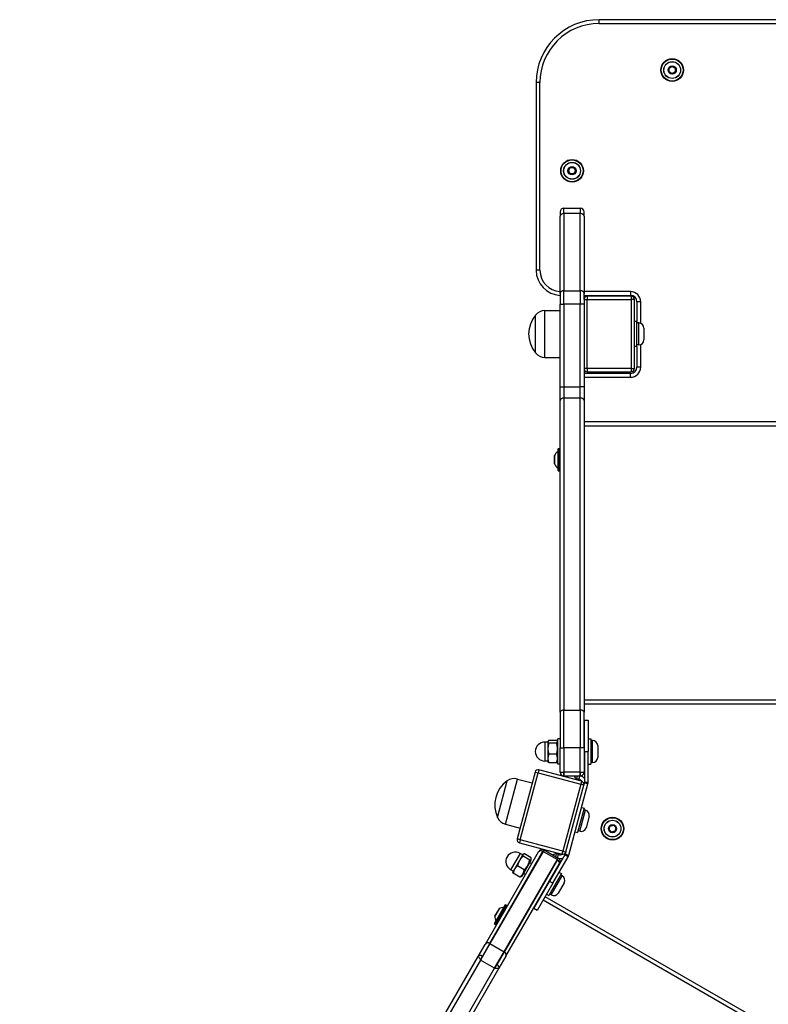
# Model space of a CAD drawing. Units: millimetres. Extents: x -3131 to 7020, y -4495 to 1927.
# Drawn here: x 4393 to 4987, y -355 to 427 of the extents above; entities that cross this region are included whole.
import ezdxf

# ---------------------------------------------------------------- set-up
doc = ezdxf.new("R2010")
doc.units = ezdxf.units.MM
doc.header["$LTSCALE"] = 60
doc.layers.add('SW_Toestellen', color=2, linetype='Continuous')

msp = doc.modelspace()

# ---------------------------------------------------------------- linework, layer by layer
at = {"layer": 'SW_Toestellen'}
for p, q in [((4853.22, 423.7), (4853.22, 426.7)), ((5489.22, 426.7), (4853.22, 426.7)), ((4853.22, 423.7), (5489.22, 423.7)), ((4908.65, 388.07), (4908.65, 385.34)), ((4908.75, 388.07), (4908.65, 388.07)), ((4908.75, 385.34), (4908.65, 385.34)), ((4911.12, 389.61), (4908.75, 388.24)), ((4908.8, 388.16), (4908.75, 388.24)), ((4908.75, 385.34), (4908.75, 388.07)), ((4908.8, 385.25), (4908.75, 385.16)), ((4908.75, 385.16), (4911.12, 383.8)), ((4908.8, 388.16), (4911.17, 389.53)), ((4911.17, 383.88), (4908.8, 385.25)), ((4911.17, 389.53), (4911.12, 389.61)), ((4911.12, 383.8), (4911.17, 383.88)), ((4911.27, 389.53), (4911.32, 389.61)), ((4911.27, 389.53), (4913.64, 388.16)), ((4913.64, 385.25), (4911.27, 383.88)), ((4911.27, 383.88), (4911.32, 383.8)), ((4913.69, 388.24), (4911.32, 389.61)), ((4911.32, 383.8), (4913.69, 385.16)), ((4913.64, 388.16), (4913.69, 388.24)), ((4913.64, 385.25), (4913.69, 385.16)), ((4913.69, 388.07), (4913.79, 388.07)), ((4913.69, 388.07), (4913.69, 385.34)), ((4913.69, 385.34), (4913.79, 385.34)), ((4913.79, 385.34), (4913.79, 388.07)), ((4806.22, 376.7), (4803.22, 376.7)), ((4803.22, 376.7), (4803.22, 227.7)), ((4806.22, 227.7), (4806.22, 376.7)), ((4830.18, 309.17), (4828.81, 306.8)), ((4828.81, 306.8), (4828.9, 306.75)), ((4828.9, 306.65), (4828.81, 306.6)), ((4828.81, 306.6), (4830.18, 304.24)), ((4828.9, 306.75), (4830.27, 309.12)), ((4830.27, 304.29), (4828.9, 306.65)), ((4830.27, 309.12), (4830.18, 309.17)), ((4833.09, 309.27), (4830.36, 309.27)), ((4830.36, 309.17), (4830.36, 309.27)), ((4830.36, 309.17), (4833.09, 309.17)), ((4833.09, 309.17), (4833.09, 309.27)), ((4833.18, 309.12), (4833.26, 309.17)), ((4833.18, 309.12), (4834.54, 306.75)), ((4834.54, 306.65), (4833.18, 304.29)), ((4834.63, 306.8), (4833.26, 309.17)), ((4833.26, 304.24), (4834.63, 306.6)), ((4834.54, 306.75), (4834.63, 306.8)), ((4834.54, 306.65), (4834.63, 306.6)), ((4830.27, 304.29), (4830.18, 304.24)), ((4830.36, 304.24), (4830.36, 304.14)), ((4833.09, 304.24), (4830.36, 304.24)), ((4830.36, 304.14), (4833.09, 304.14)), ((4833.09, 304.24), (4833.09, 304.14)), ((4833.18, 304.29), (4833.26, 304.24)), ((4822.22, 274.06), (4822.22, 270.55)), ((4825.22, 272.67), (4825.22, 277.06)), ((4825.22, 272.67), (4825.22, 277.06)), ((4825.22, 277.06), (4838.22, 277.06)), ((4838.22, 277.06), (4838.22, 272.67)), ((4838.22, 277.06), (4838.22, 272.67)), ((4841.22, 270.55), (4841.22, 274.06)), ((4822.22, 209.33), (4822.22, 270.55)), ((4825.22, 272.67), (4825.22, 211.45)), ((4825.22, 272.67), (4825.22, 211.45)), ((4838.22, 272.67), (4825.22, 272.67)), ((4838.22, 211.45), (4838.22, 272.67)), ((4838.22, 211.45), (4838.22, 272.67)), ((4841.22, 270.55), (4841.22, 209.33)), ((4806.22, 227.7), (4803.22, 227.7)), ((4825.22, 200.85), (4825.22, 211.45)), ((4825.22, 200.85), (4825.22, 211.45)), ((4825.22, 211.45), (4838.22, 211.45)), ((4838.22, 211.45), (4838.22, 200.85)), ((4838.22, 211.45), (4838.22, 200.85)), ((4822.22, 209.33), (4822.22, 200.85)), ((4878.12, 210.7), (4841.22, 210.7)), ((4841.22, 204.56), (4841.22, 209.33)), ((4841.22, 207.7), (4878.12, 207.7)), ((4841.22, 204.56), (4843.72, 204.56)), ((4841.22, 204.56), (4841.22, 149.56)), ((4843.72, 207.06), (4843.72, 204.56)), ((4878.72, 207.06), (4843.72, 207.06)), ((4843.72, 149.56), (4843.72, 204.56)), ((4843.72, 204.56), (4878.72, 204.56)), ((4878.12, 210.7), (4878.12, 207.7)), ((4878.72, 207.06), (4878.72, 204.56)), ((4878.72, 204.56), (4878.72, 149.56)), ((4881.22, 204.56), (4878.72, 204.56)), ((4881.22, 149.56), (4881.22, 204.56)), ((4810.22, 195.64), (4822.22, 195.81)), ((4810.22, 158.48), (4810.22, 195.64)), ((4822.22, 135.18), (4822.22, 200.85)), ((4822.22, 200.85), (4825.22, 200.85)), ((4825.22, 200.85), (4825.22, 135.18)), ((4838.22, 200.85), (4825.22, 200.85)), ((4825.22, 200.85), (4825.22, 135.18)), ((4838.22, 135.18), (4838.22, 200.85)), ((4841.22, 200.85), (4838.22, 200.85)), ((4838.22, 135.18), (4838.22, 200.85)), ((4886.22, 202.6), (4883.22, 202.6)), ((4883.22, 202.6), (4883.22, 187.06)), ((4886.22, 185.5), (4886.22, 202.6)), ((4802.72, 162.06), (4802.72, 192.06)), ((4802.72, 162.06), (4802.72, 192.06)), ((4883.22, 187.06), (4881.22, 187.06)), ((4883.22, 167.06), (4883.22, 187.06)), ((4884.67, 185.81), (4883.22, 185.81)), ((4884.67, 168.31), (4884.67, 185.81)), ((4888.72, 181.76), (4888.72, 172.36)), ((4883.22, 167.06), (4881.22, 167.06)), ((4884.67, 168.31), (4883.22, 168.31)), ((4883.22, 167.06), (4883.22, 150.8)), ((4886.22, 150.8), (4886.22, 168.62)), ((4810.22, 158.48), (4822.22, 158.31)), ((4843.72, 149.56), (4841.22, 149.56)), ((4841.22, 149.56), (4841.22, 135.18)), ((4843.72, 149.56), (4843.72, 147.06)), ((4878.72, 149.56), (4843.72, 149.56)), ((4878.72, 149.56), (4878.72, 147.06)), ((4878.72, 149.56), (4881.22, 149.56)), ((4886.22, 150.8), (4883.22, 150.8)), ((4878.12, 145.7), (4841.22, 145.7)), ((4841.22, 142.7), (4878.12, 142.7)), ((4843.72, 147.06), (4878.72, 147.06)), ((4878.12, 142.7), (4878.12, 145.7)), ((4822.22, 124.34), (4822.22, 135.18)), ((4822.22, 135.18), (4825.22, 135.18)), ((4825.22, 135.18), (4825.22, 126.15)), ((4825.22, 135.18), (4825.22, 126.15)), ((4825.22, 135.18), (4838.22, 135.18)), ((4838.22, 126.15), (4838.22, 135.18)), ((4841.22, 135.18), (4838.22, 135.18)), ((4838.22, 126.15), (4838.22, 135.18)), ((4841.22, 135.18), (4841.22, 124.34)), ((4825.22, 126.15), (4825.22, -121.65)), ((4825.22, 126.15), (4825.22, -121.65)), ((4838.22, 126.15), (4825.22, 126.15)), ((4838.22, -121.65), (4838.22, 126.15)), ((4838.22, -121.65), (4838.22, 126.15)), ((4822.22, -123.45), (4822.22, 124.34)), ((4841.22, 124.34), (4841.22, -123.45)), ((5501.22, 107.2), (4841.22, 107.2)), ((4841.22, 104.2), (5501.22, 104.2)), ((4820.82, 86.1), (4820.82, 68.3)), ((4820.82, 86.1), (4821.92, 86.1)), ((4821.92, 68.3), (4821.92, 86.1)), ((4817.72, 73.98), (4817.72, 80.43)), ((4817.73, 80.48), (4817.73, 73.93)), ((4820.58, 70.58), (4820.58, 83.82)), ((4820.62, 68.5), (4820.62, 85.9)), ((4822.12, 85.9), (4822.12, 68.5)), ((4820.82, 68.3), (4821.92, 68.3)), ((5501.22, -113.8), (4841.22, -113.8)), ((4841.22, -116.8), (5501.22, -116.8)), ((4822.22, -123.45), (4822.22, -151.75)), ((4825.22, -151.75), (4825.22, -121.65)), ((4825.22, -151.75), (4825.22, -121.65)), ((4825.22, -121.65), (4838.22, -121.65)), ((4838.22, -121.65), (4838.22, -151.75)), ((4838.22, -121.65), (4838.22, -151.75)), ((4841.22, -151.75), (4841.22, -123.45)), ((4841.55, -154.64), (4841.55, -129.64)), ((4841.55, -129.64), (4844.55, -129.64)), ((4844.55, -129.64), (4844.55, -154.64)), ((4810.05, -147.14), (4810.05, -162.14)), ((4812.55, -147.14), (4810.05, -147.14)), ((4812.55, -146.64), (4812.68, -146.41)), ((4812.55, -146.64), (4812.55, -146.86)), ((4812.55, -146.86), (4812.55, -152.36)), ((4819.44, -145.79), (4813.27, -145.79)), ((4819.44, -147.93), (4813.27, -147.93)), ((4820.55, -147.34), (4820.02, -146.41)), ((4820.55, -164.64), (4820.55, -144.64)), ((4822.22, -144.64), (4820.55, -144.64)), ((4844.55, -144.64), (4846.55, -144.64)), ((4846.55, -144.64), (4846.55, -164.64)), ((4848, -145.89), (4846.55, -145.89)), ((4848, -163.39), (4848, -145.89)), ((4812.55, -152.36), (4812.55, -160.14)), ((4822.22, -171.06), (4822.22, -151.75)), ((4822.22, -151.75), (4825.22, -151.75)), ((4825.22, -151.75), (4825.22, -171.06)), ((4825.22, -151.75), (4825.22, -171.06)), ((4838.22, -151.75), (4825.22, -151.75)), ((4838.22, -171.06), (4838.22, -151.75)), ((4841.22, -151.75), (4838.22, -151.75)), ((4838.22, -171.06), (4838.22, -151.75)), ((4841.55, -149.64), (4841.22, -149.64)), ((4841.22, -151.75), (4841.22, -171.06)), ((4841.55, -154.64), (4841.55, -178.85)), ((4841.55, -154.64), (4844.55, -154.64)), ((4844.55, -178.85), (4844.55, -154.64)), ((4852.05, -149.94), (4852.05, -159.34)), ((4812.55, -162.14), (4810.05, -162.14)), ((4812.55, -160.14), (4812.55, -162.64)), ((4812.55, -162.64), (4812.68, -162.87)), ((4819.44, -156.79), (4813.27, -156.79)), ((4819.44, -163.5), (4813.27, -163.5)), ((4820.55, -161.94), (4820.02, -162.87)), ((4841.55, -159.64), (4841.22, -159.64)), ((4848, -163.39), (4846.55, -163.39)), ((4802.37, -170.93), (4788.14, -224.05)), ((4790.55, -224.7), (4804.79, -171.57)), ((4802.37, -170.93), (4804.79, -171.57)), ((4805.43, -169.16), (4804.79, -171.57)), ((4804.79, -171.57), (4838.6, -180.63)), ((4839.24, -178.22), (4805.43, -169.16)), ((4822.22, -164.64), (4820.55, -164.64)), ((4822.22, -171.06), (4825.22, -171.06)), ((4825.22, -171.06), (4825.22, -174.05)), ((4838.22, -171.06), (4825.22, -171.06)), ((4825.22, -174.05), (4825.22, -171.06)), ((4838.22, -174.05), (4838.22, -171.06)), ((4838.22, -171.06), (4841.22, -171.06)), ((4838.22, -171.06), (4838.22, -174.05)), ((4844.55, -164.64), (4846.55, -164.64)), ((4772.54, -206.93), (4780.3, -177.95)), ((4772.54, -206.93), (4780.3, -177.95)), ((4778.86, -212.33), (4788.47, -176.44)), ((4788.47, -176.44), (4800.11, -179.38)), ((4825.22, -174.05), (4825.21, -174.05)), ((4825.22, -174.05), (4838.22, -174.05)), ((4835.45, -176.16), (4836.01, -174.05)), ((4835.45, -176.16), (4836.99, -176.58)), ((4837.67, -174.05), (4836.99, -176.58)), ((4838.23, -174.05), (4838.22, -174.05)), ((4839.24, -178.22), (4838.6, -180.63)), ((4841.45, -179.63), (4841.01, -181.28)), ((4844.35, -180.4), (4841.45, -179.63)), ((4841.55, -178.85), (4844.55, -178.85)), ((4838.6, -180.63), (4824.36, -233.76)), ((4826.77, -234.4), (4841.01, -181.28)), ((4829.23, -236.83), (4844.35, -180.4)), ((4841.01, -181.28), (4838.6, -180.63)), ((4841.31, -199.48), (4836.13, -218.8)), ((4837.86, -217.96), (4842.39, -201.06)), ((4839.38, -198.96), (4841.31, -199.48)), ((4842.39, -201.06), (4840.99, -200.68)), ((4845.25, -206.02), (4842.82, -215.1)), ((4778.86, -212.33), (4790.4, -215.6)), ((4834.2, -218.28), (4836.13, -218.8)), ((4837.86, -217.96), (4836.46, -217.59)), ((4861.71, -213.88), (4861, -216.52)), ((4861.1, -216.55), (4861, -216.52)), ((4861.12, -216.64), (4861.05, -216.71)), ((4861.05, -216.71), (4862.99, -218.65)), ((4861.1, -216.55), (4861.81, -213.91)), ((4863.06, -218.58), (4861.12, -216.64)), ((4861.81, -213.91), (4861.71, -213.88)), ((4864.49, -213.03), (4861.85, -213.74)), ((4861.88, -213.83), (4861.85, -213.74)), ((4861.88, -213.83), (4864.52, -213.13)), ((4863.06, -218.58), (4862.99, -218.65)), ((4865.8, -217.9), (4863.15, -218.6)), ((4863.15, -218.6), (4863.18, -218.7)), ((4863.18, -218.7), (4865.82, -217.99)), ((4864.52, -213.13), (4864.49, -213.03)), ((4864.69, -213.08), (4864.61, -213.15)), ((4864.61, -213.15), (4866.55, -215.09)), ((4866.62, -215.02), (4864.69, -213.08)), ((4865.8, -217.9), (4865.82, -217.99)), ((4866.57, -215.18), (4865.87, -217.82)), ((4865.87, -217.82), (4865.96, -217.85)), ((4865.96, -217.85), (4866.67, -215.21)), ((4866.55, -215.09), (4866.62, -215.02)), ((4866.57, -215.18), (4866.67, -215.21)), ((4790.55, -224.7), (4788.14, -224.05)), ((4790.55, -224.7), (4789.91, -227.11)), ((4824.36, -233.76), (4790.55, -224.7)), ((4766.41, -306.99), (4808.61, -233.88)), ((4766.58, -307.09), (4808.79, -233.98)), ((4808.79, -233.98), (4766.58, -307.09)), ((4789.91, -227.11), (4823.71, -236.17)), ((4804.92, -234.68), (4805.49, -233.69)), ((4809.32, -232.67), (4808.61, -233.88)), ((4808.61, -233.88), (4808.79, -233.98)), ((4809.49, -232.77), (4808.79, -233.98)), ((4808.79, -233.98), (4809.49, -232.77)), ((4808.79, -233.98), (4820.05, -240.48)), ((4809.32, -232.67), (4809.49, -232.77)), ((4809.49, -232.77), (4820.75, -239.27)), ((4824.36, -233.76), (4823.71, -236.17)), ((4824.36, -233.76), (4826.77, -234.4)), ((4826.77, -234.4), (4826.33, -236.06)), ((4804.92, -234.68), (4762.71, -307.79)), ((4777.84, -313.59), (4820.05, -240.48)), ((4820.05, -240.48), (4777.84, -313.59)), ((4820.22, -240.58), (4778.01, -313.69)), ((4790.4, -235.5), (4782.9, -248.49)), ((4789.95, -241.27), (4786.06, -248.01)), ((4792.7, -236.51), (4789.95, -241.27)), ((4792.56, -236.75), (4790.4, -235.5)), ((4792.09, -253.57), (4799.39, -240.92)), ((4792.81, -236.32), (4792.7, -236.51)), ((4798.13, -240.88), (4792.78, -237.8)), ((4792.81, -236.32), (4793.04, -236.19)), ((4799.2, -239.02), (4793.86, -235.94)), ((4799.39, -240.92), (4799.39, -239.86)), ((4826.03, -236.78), (4813.93, -257.75)), ((4816.53, -259.25), (4828.63, -238.28)), ((4818.83, -238.16), (4819.4, -236.05)), ((4820.94, -236.47), (4819.4, -236.05)), ((4820.75, -239.27), (4820.05, -240.48)), ((4820.05, -240.48), (4820.75, -239.27)), ((4820.05, -240.48), (4820.22, -240.58)), ((4820.22, -240.58), (4820.92, -239.37)), ((4820.27, -238.99), (4820.94, -236.47)), ((4820.75, -239.27), (4820.92, -239.37)), ((4828.63, -238.28), (4826.03, -236.78)), ((4826.33, -236.06), (4829.23, -236.83)), ((4779.17, -317.29), (4821.38, -244.18)), ((4785.06, -249.74), (4782.9, -248.49)), ((4786.06, -248.01), (4784.81, -250.17)), ((4784.81, -250.17), (4784.81, -250.44)), ((4793.7, -248.55), (4788.36, -245.46)), ((4799.69, -243.75), (4798.24, -242.92)), ((4821.95, -243.19), (4821.38, -244.18)), ((4790.34, -254.36), (4785, -251.27)), ((4792.09, -253.57), (4791.17, -254.1)), ((4794.69, -252.41), (4793.24, -251.58)), ((4801.43, -279.4), (4813.93, -257.75)), ((4823.26, -251.59), (4813.26, -268.91)), ((4816.53, -259.25), (4813.93, -257.75)), ((4815.14, -268.55), (4823.89, -253.39)), ((4816.43, -253.42), (4816.14, -253.25)), ((4821.53, -250.59), (4823.26, -251.59)), ((4823.89, -253.39), (4822.63, -252.67)), ((4816.53, -259.25), (4804.03, -280.9)), ((4811.43, -262.08), (4811.14, -261.91)), ((4825.37, -258.93), (4820.67, -267.07)), ((4805.97, -270.87), (4806.26, -271.04)), ((4807.76, -268.44), (4807.47, -268.27)), ((4808.85, -272.54), (5377.54, -600.87)), ((5379.04, -598.27), (4810.35, -269.94)), ((4811.53, -267.91), (4813.26, -268.91)), ((4815.14, -268.55), (4813.88, -267.82)), ((4770.28, -291.49), (4778.98, -276.42)), ((4779.25, -276.34), (4770.35, -291.76)), ((4773.76, -279.67), (4770.49, -285.34)), ((4770.5, -285.3), (4773.73, -279.71)), ((4771.28, -289.66), (4777.9, -278.2)), ((4771.3, -292.31), (4780.2, -276.89)), ((4780.28, -277.17), (4771.58, -292.24)), ((4779.25, -276.34), (4780.2, -276.89)), ((4804.03, -280.9), (4801.43, -279.4)), ((4770.35, -291.76), (4771.3, -292.31)), ((4757.21, -317.32), (4762.71, -307.79)), ((4766.58, -307.09), (4758.98, -320.26)), ((4758.98, -320.26), (4766.58, -307.09)), ((4766.41, -306.99), (4760.57, -317.09)), ((4766.41, -306.99), (4766.58, -307.09)), ((4766.58, -307.09), (4777.84, -313.59)), ((4393.25, -947.71), (4757.21, -317.32)), ((4758.98, -320.26), (4396.11, -948.76)), ((4758.98, -320.26), (4396.11, -948.76)), ((4770.23, -326.76), (4758.98, -320.26)), ((4777.84, -313.59), (4770.23, -326.76)), ((4770.23, -326.76), (4777.84, -313.59)), ((4772.18, -323.79), (4778.01, -313.69)), ((4779.17, -317.29), (4773.66, -326.82)), ((4777.84, -313.59), (4778.01, -313.69)), ((4408.48, -953.34), (4770.23, -326.76)), ((4408.48, -953.34), (4770.23, -326.76)), ((4773.66, -326.82), (4411.34, -954.39))]:
    msp.add_line(p, q, dxfattribs=at)
for centre, radius in [((4911.22, 386.7), 9), ((4911.22, 386.7), 8.9), ((4911.22, 386.7), 8.7), ((4911.22, 386.7), 6.7), ((4911.22, 386.7), 6.62), ((4911.22, 386.7), 3.27), ((4911.22, 386.7), 3.23), ((4831.72, 306.7), 9), ((4831.72, 306.7), 8.9), ((4831.72, 306.7), 8.7), ((4831.72, 306.7), 6.7), ((4831.72, 306.7), 6.62), ((4831.72, 306.7), 3.27), ((4831.72, 306.7), 3.23), ((4863.84, -215.87), 9), ((4863.84, -215.87), 8.9), ((4863.84, -215.87), 8.7), ((4863.84, -215.87), 6.7), ((4863.84, -215.87), 6.62), ((4863.84, -215.87), 3.27), ((4863.84, -215.87), 3.23)]:
    msp.add_circle(centre, radius, dxfattribs=at)
for centre, radius, start, end in [((4853.22, 376.7), 50, 90, 180), ((4853.22, 376.7), 47, 90, 180), ((4908.85, 388.07), 0.2, 120, 180), ((4908.85, 385.34), 0.2, 180, 240), ((4908.85, 388.07), 0.1, 120, 180), ((4908.85, 385.34), 0.1, 180, 240), ((4911.22, 389.44), 0.2, 60, 120), ((4911.22, 383.97), 0.2, 240, 300), ((4911.22, 389.44), 0.1, 60, 120), ((4911.22, 383.97), 0.1, 240, 300), ((4913.59, 388.07), 0.1, 0, 60), ((4913.59, 385.34), 0.1, 300, 0), ((4913.59, 388.07), 0.2, 0, 60), ((4913.59, 385.34), 0.2, 300, 0), ((4828.99, 306.7), 0.2, 150, 210), ((4828.99, 306.7), 0.1, 150, 210), ((4830.36, 309.07), 0.2, 90, 150), ((4830.36, 309.07), 0.1, 90, 150), ((4833.09, 309.07), 0.2, 30, 90), ((4833.09, 309.07), 0.1, 30, 90), ((4834.46, 306.7), 0.1, 330, 30), ((4834.46, 306.7), 0.2, 330, 30), ((4830.36, 304.34), 0.2, 210, 270), ((4830.36, 304.34), 0.1, 210, 270), ((4833.09, 304.34), 0.1, 270, 330), ((4833.09, 304.34), 0.2, 270, 330), ((4825.22, 274.06), 3, 90, 180), ((4838.22, 274.06), 3, 0, 90), ((4823.22, 227.7), 20, 180, 267.13402), ((4823.22, 227.7), 17, 180, 266.62771), ((4843.72, 204.56), 2.5, 90, 180), ((4878.12, 202.6), 8.1, 0, 90), ((4878.12, 202.6), 5.1, 0, 90), ((4878.72, 204.56), 2.5, 0, 90), ((4810.36, 185.69), 9.95, 90.81846, 140.19716), ((4820.43, 177.06), 23.2, 139.72739, 220.27261), ((4884.67, 181.76), 4.05, 0, 90), ((4884.67, 172.36), 4.05, 270, 0), ((4810.36, 168.43), 9.95, 219.80284, 269.18154), ((4843.72, 149.56), 2.5, 180, 270), ((4878.12, 150.8), 8.1, 270, 0), ((4878.12, 150.8), 5.1, 270, 0), ((4878.72, 149.56), 2.5, 270, 0), ((4820.82, 85.9), 0.2, 90, 180), ((4821.92, 85.9), 0.2, 0, 90), ((4817.82, 80.43), 0.1, 153.76393, 180), ((4825.81, 76.5), 9, 125.49016, 153.76393), ((4820.52, 83.91), 0.1, 305.49016, 0), ((4822.22, 81.3), 0.1, 180, 270), ((4817.82, 73.98), 0.1, 180, 206.23607), ((4825.81, 77.91), 9, 206.23607, 234.50984), ((4820.52, 70.5), 0.1, 0, 54.50984), ((4822.22, 73.1), 0.1, 90, 180), ((4820.82, 68.5), 0.2, 180, 270), ((4821.92, 68.5), 0.2, 270, 0), ((4810.05, -154.64), 7.5, 90, 270), ((4848, -149.94), 4.05, 0, 90), ((4848, -159.34), 4.05, 270, 0), ((4804.79, -171.57), 2.5, 75, 165), ((4825.21, -171.06), 2.99, 180, 270), ((4838.23, -171.06), 2.99, 270, 0), ((4793.52, -197.02), 23.2, 124.72739, 205.27261), ((4786.04, -186.08), 9.95, 75.81846, 125.19716), ((4836.22, -173.27), 3, 195.23435, 255), ((4835.67, -181.5), 5.1, 37.56121, 75), ((4835.67, -181.5), 8.1, 43.401, 67.6874), ((4838.6, -180.63), 2.5, 345, 75), ((4838.55, -178.85), 3, 345, 0), ((4838.55, -178.85), 6, 345, 0), ((4841.34, -204.97), 4.05, 345, 75), ((4781.57, -202.76), 9.95, 204.80284, 254.18154), ((4838.91, -214.05), 4.05, 255, 345), ((4861.19, -216.57), 0.2, 165, 225), ((4861.19, -216.57), 0.1, 165, 225), ((4861.9, -213.93), 0.2, 105, 165), ((4861.9, -213.93), 0.1, 105, 165), ((4863.13, -218.51), 0.2, 225, 285), ((4863.13, -218.51), 0.1, 225, 285), ((4864.54, -213.22), 0.2, 45, 105), ((4864.54, -213.22), 0.1, 45, 105), ((4865.77, -217.8), 0.1, 285, 345), ((4865.77, -217.8), 0.2, 285, 345), ((4866.48, -215.16), 0.1, 345, 45), ((4866.48, -215.16), 0.2, 345, 45), ((4790.55, -224.7), 2.5, 165, 255), ((4786.65, -242), 7.5, 60, 240), ((4807.92, -235.09), 2.8, 60, 150), ((4824.36, -233.76), 2.5, 255, 345), ((4818.62, -238.95), 3, 75, 134.76565), ((4819.52, -241.79), 2.8, 330, 60), ((4822.26, -231.54), 5.1, 255, 292.43879), ((4822.26, -231.54), 8.1, 262.67656, 286.599), ((4823.43, -235.28), 3, 330, 345), ((4823.43, -235.28), 6, 330, 345), ((4821.86, -256.9), 4.05, 330, 60), ((4817.16, -265.04), 4.05, 240, 330), ((4773.82, -279.76), 0.1, 123.76393, 150), ((4778.76, -287.16), 9, 95.49016, 123.76393), ((4777.89, -278.1), 0.1, 275.49016, 330), ((4778.06, -281.2), 0.1, 150, 240), ((4779.15, -276.52), 0.2, 60, 150), ((4780.1, -277.07), 0.2, 330, 60), ((4779.47, -285.93), 9, 176.23607, 204.50984), ((4770.59, -285.35), 0.1, 150, 176.23607), ((4773.96, -288.3), 0.1, 60, 150), ((4770.45, -291.59), 0.2, 150, 240), ((4771.19, -289.71), 0.1, 330, 24.50984), ((4771.4, -292.14), 0.2, 240, 330)]:
    msp.add_arc(centre, radius, start, end, dxfattribs=at)
for centre, major_axis, ratio, start_param, end_param in [((4825.22, 270.55), (-3, 0), 0.707107, 4.712389, 6.283185), ((4838.22, 270.55), (3, 0), 0.707107, 0, 1.570796), ((4825.22, 209.33), (-3, 0), 0.707107, 4.712389, 6.283185), ((4838.22, 209.33), (3, 0), 0.707107, 0, 1.570796), ((4825.22, 124.34), (-3, 0), 0.602125, 4.712389, 6.283185), ((4838.22, 124.34), (3, 0), 0.602125, 0, 1.570796), ((4825.22, -123.45), (-3, 0), 0.602125, 4.712389, 6.283185), ((4838.22, -123.45), (3, 0), 0.602125, 0, 1.570796), ((4807.35, -236.08), (-2.42, 1.4), 0.906308, 4.712389, 6.283185), ((4818.95, -242.78), (2.42, -1.4), 0.906308, 0, 1.570796), ((4765.14, -309.19), (-2.42, 1.4), 0.906308, 4.712389, 6.283185), ((4759.63, -318.72), (-2.42, 1.4), 0.672995, 4.712389, 6.283185), ((4776.74, -315.89), (2.42, -1.4), 0.906308, 0, 1.570796), ((4771.24, -325.42), (2.42, -1.4), 0.672995, 0, 1.570796)]:
    msp.add_ellipse(centre, major_axis=major_axis, ratio=ratio, start_param=start_param, end_param=end_param, dxfattribs=at)
for points, weights in [([(4813.27, -145.79), (4812.55, -146.36), (4812.55, -146.86)], [1, 1.0379548493, 1]), ([(4812.55, -146.86), (4812.55, -147.36), (4813.27, -147.93)], [1, 1.0379548493, 1]), ([(4813.27, -147.93), (4812.55, -150.31), (4812.55, -152.36)], [1, 1.0379548493, 1]), ([(4819.44, -147.93), (4820.77, -146.86), (4819.44, -145.79)], [1, 1.15470053838, 1]), ([(4819.44, -156.79), (4820.77, -152.36), (4819.44, -147.93)], [1, 1.15470053838, 1]), ([(4812.55, -152.36), (4812.55, -154.42), (4813.27, -156.79)], [1, 1.0379548493, 1]), ([(4813.27, -156.79), (4812.55, -158.59), (4812.55, -160.14)], [1, 1.0379548493, 1]), ([(4812.55, -160.14), (4812.55, -161.7), (4813.27, -163.5)], [1, 1.0379548493, 1]), ([(4813.27, -163.5), (4812.86, -163.16), (4812.68, -162.87)], [1, 1.02160514236, 1.01861357653]), ([(4819.44, -163.5), (4820.77, -160.14), (4819.44, -156.79)], [1, 1.15470053838, 1]), ([(4820.02, -162.87), (4819.85, -163.16), (4819.44, -163.5)], [1.06238040626, 1.0433220026, 1]), ([(4789.95, -241.27), (4788.93, -243.05), (4788.36, -245.46)], [1, 1.0379548493, 1]), ([(4792.78, -237.8), (4790.98, -239.49), (4789.95, -241.27)], [1, 1.0379548493, 1]), ([(4792.7, -236.51), (4792.45, -236.94), (4792.78, -237.8)], [1, 1.0379548493, 1]), ([(4793.86, -235.94), (4792.95, -236.08), (4792.7, -236.51)], [1, 1.0379548493, 1]), ([(4793.7, -248.55), (4797.07, -245.38), (4798.13, -240.88)], [1, 1.15470053838, 1]), ([(4798.13, -240.88), (4799.82, -240.62), (4799.2, -239.02)], [1, 1.15470053838, 1]), ([(4786.06, -248.01), (4785.28, -249.36), (4785, -251.27)], [1, 1.0379548493, 1]), ([(4788.36, -245.46), (4786.84, -246.66), (4786.06, -248.01)], [1, 1.0379548493, 1]), ([(4790.34, -254.36), (4793.18, -252.12), (4793.7, -248.55)], [1, 1.15470053838, 1]), ([(4785, -251.27), (4784.81, -250.78), (4784.81, -250.44)], [1, 1.02160514236, 1.01861357653]), ([(4791.17, -254.1), (4790.87, -254.27), (4790.34, -254.36)], [1.06238040626, 1.0433220026, 1])]:
    msp.add_rational_spline(points, weights, degree=2, dxfattribs=at)
for points, knots in [([(4757.21, -317.32), (4757.21, -317.32), (4757.26, -317.36), (4757.45, -317.55), (4757.62, -317.76), (4758, -318.3), (4758.2, -318.62), (4758.6, -319.37), (4758.8, -319.8), (4758.98, -320.26)], [-0.4320591, -0.4320591, -0.4320591, -0.4320591, -0.3548676, -0.3548676, -0.231361, -0.231361, -0.1156782, -0.1156782, 0.0030783, 0.0030783, 0.0030783, 0.0030783]), ([(4758.98, -320.26), (4759.12, -319.96), (4759.26, -319.66), (4759.55, -319.08), (4759.68, -318.79), (4759.97, -318.21), (4760.12, -317.91), (4760.38, -317.45), (4760.47, -317.27), (4760.57, -317.09)], [-0.0030783, -0.0030783, -0.0030783, -0.0030783, 0.1156782, 0.1156782, 0.231361, 0.231361, 0.3548676, 0.3548676, 0.4320591, 0.4320591, 0.4320591, 0.4320591]), ([(4772.18, -323.79), (4772.08, -323.97), (4771.97, -324.14), (4771.69, -324.59), (4771.52, -324.87), (4771.16, -325.41), (4770.98, -325.67), (4770.61, -326.21), (4770.42, -326.48), (4770.23, -326.76)], [0, 0, 0, 0, 0.0771916, 0.0771916, 0.1995022, 0.1995022, 0.315783, 0.315783, 0.4351375, 0.4351375, 0.4351375, 0.4351375]), ([(4770.23, -326.76), (4770.73, -326.68), (4771.2, -326.64), (4772.05, -326.61), (4772.43, -326.63), (4773.08, -326.68), (4773.35, -326.73), (4773.61, -326.79), (4773.67, -326.82), (4773.66, -326.82)], [-0.4351375, -0.4351375, -0.4351375, -0.4351375, -0.315783, -0.315783, -0.1995022, -0.1995022, -0.0771916, -0.0771916, 0, 0, 0, 0])]:
    msp.add_open_spline(points, degree=3, knots=knots, dxfattribs=at)

doc.saveas('drawing.dxf')
